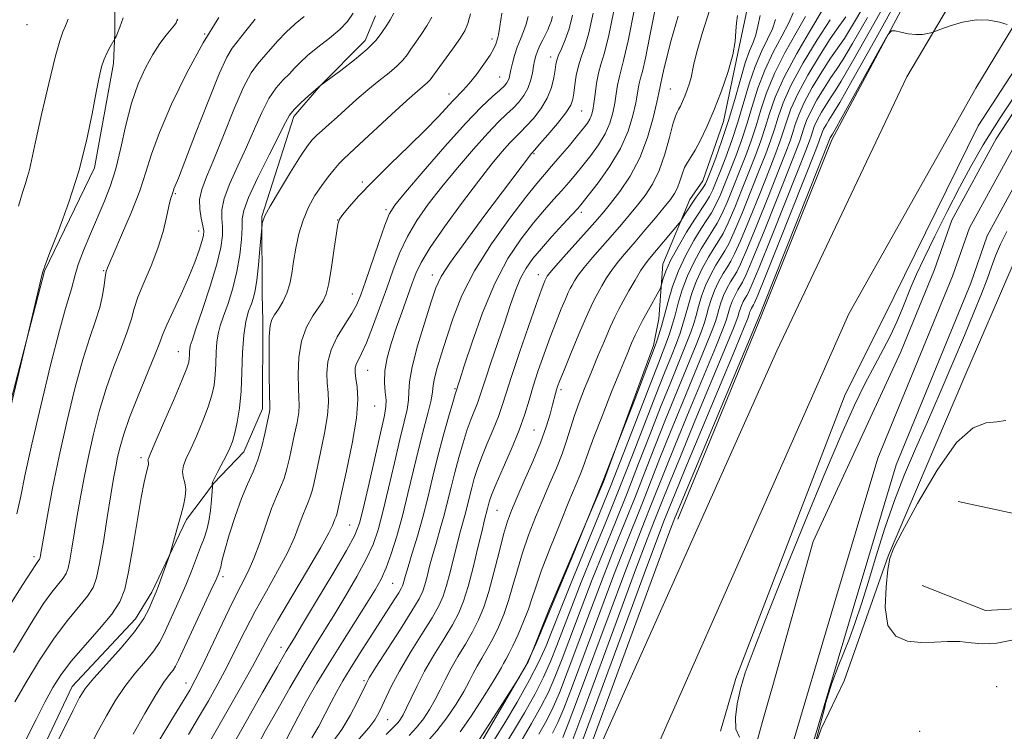
# Model space of a CAD drawing. Extents: x 2129800 to 2132700, y 337300 to 340200.
# Drawn here: x 2131636 to 2131863, y 338631 to 338795 of the extents above; entities that cross this region are included whole.
import ezdxf

# ---------------------------------------------------------------- set-up
doc = ezdxf.new("R2010")
doc.units = 0
doc.header["$MEASUREMENT"] = 0
for name, color, linetype, lineweight in [('DTM HARD BREAKLINE', 7, 'Continuous', 0), ('DTM SPOT ELEVATION', 2, 'Continuous', 13), ('INDEX CONTOUR', 41, 'Continuous', 13), ('INTERMEDIATE CONTOUR', 44, 'Continuous', 0), ('STREAM - RIVER CENTERLINE', 11, 'Continuous', 0), ('STREAM - RIVER DOUBLE LINE', 5, 'Continuous', 0)]:
    doc.layers.add(name, color=color, linetype=linetype, lineweight=lineweight)

msp = doc.modelspace()

# ---------------------------------------------------------------- linework, layer by layer
at = {"layer": 'DTM HARD BREAKLINE'}
for points in [[(2132200.92, 339254.321, 860.446), (2132166.162, 339205.905, 859.49), (2132139.682, 339167.62, 858.286), (2132122.755, 339146.236, 856.94), (2132096.379, 339113.933, 853.293), (2132073.774, 339087.66, 851.664), (2132040.54, 339046.717, 850.389), (2132001.837, 339000.919, 849.149), (2131955.354, 338944.228, 848.724), (2131919.984, 338900.145, 847.91), (2131917.835, 338897.265, 847.895), (2131871.126, 338834.469, 846.669), (2131840.178, 338782.069, 845.836), (2131810.238, 338719.064, 845.434), (2131764.755, 338617.232, 844.874), (2131764.235, 338614.546, 844.954)], [(2132214.276, 339244.632, 860.446), (2132179.65, 339196.4, 859.49), (2132152.95, 339157.796, 858.286), (2132135.615, 339135.897, 856.94), (2132109.025, 339103.333, 853.293), (2132086.436, 339077.078, 851.664), (2132053.248, 339036.192, 850.389), (2132014.519, 338990.362, 849.149), (2131968.169, 338933.834, 848.724), (2131933.035, 338890.046, 847.91), (2131902.134, 338848.625, 847.697), (2131877.182, 338814.485, 846.21), (2131856.057, 338779.451, 845.856), (2131826.802, 338727.522, 845.643), (2131804.546, 338677.281, 844.829), (2131783.791, 338630.388, 844.298), (2131775.827, 338609.117, 844.954)], [(2132060.687, 339079.912, 851.307), (2132018.126, 339035.742, 850.737), (2131988.396, 338995.608, 849.862), (2131972.339, 338973.056, 848.949), (2131939.252, 338931.952, 848.113), (2131901.912, 338884.594, 847.276), (2131874.769, 338850.551, 847.39), (2131850.022, 338818.45, 846.477), (2131822.87, 338767.551, 845.526), (2131806.657, 338726.98, 845.603), (2131787.443, 338680.277, 845.298)], [(2131797.257, 338631.476, 844.953), (2131800.783, 338643.597, 844.42), (2131825.972, 338708.958, 844.801), (2131834.803, 338726.516, 845.219), (2131856.546, 338770.807, 845.637), (2131902.59, 338841.62, 846.094), (2131913.658, 338856.882, 846.626), (2131925.372, 338872.144, 847.044), (2131937.196, 338885.889, 847.577), (2131953.893, 338904.236, 848.071), (2131983.583, 338940.603, 848.489), (2132001.323, 338960.329, 848.413), (2132050.963, 339022.077, 848.87), (2132065.003, 339040.179, 849.288), (2132081.977, 339064.504, 849.821)], [(2131817.704, 338624.205, 845.421), (2131820.446, 338632.068, 845.437), (2131825.732, 338643.096, 845.485), (2131835.978, 338672.018, 845.98), (2131853.518, 338713.199, 845.485), (2131864.661, 338738.958, 845.752), (2131877.092, 338764.879, 846.17), (2131889.961, 338787.496, 846.626), (2131915.069, 338821.185, 846.893), (2131927.027, 338835.392, 846.931), (2131946.732, 338863.292, 847.387), (2131965.275, 338885.133, 847.729), (2131980.463, 338897.231, 847.425), (2131996.005, 338916.201, 847.843), (2132004.758, 338925.701, 848.3), (2132020.599, 338943.997, 847.881), (2132032.317, 338957.96, 848.338), (2132050.37, 338981.656, 849.326), (2132075.352, 339017.975, 849.288)], [(2131900.544, 338930.189, 873.475), (2131888.985, 338916.874, 873.019), (2131877.267, 338903.073, 872.601), (2131867.557, 338890.652, 872.182), (2131855.873, 338874.28, 871.65), (2131849.695, 338865.754, 871.041), (2131827.491, 338838.42, 871.574), (2131821.847, 338831.248, 871.079), (2131815.322, 338822.372, 870.585), (2131810.351, 338814.253, 869.901), (2131803.42, 338797.638, 869.444), (2131801.593, 338788.952, 869.901), (2131798.015, 338771.796, 869.254), (2131793.224, 338758.159, 868.836), (2131790.254, 338753.853, 868.646), (2131783.987, 338738.994, 866.744), (2131783.118, 338726.421, 864.96)], [(2131694.923, 338929.349, 912.788), (2131689.095, 338917.351, 912.357), (2131685.83, 338904.933, 912.2), (2131681.162, 338895.595, 912.71), (2131672.979, 338871.095, 912.396), (2131670.636, 338851.465, 911.964), (2131666.9, 338836.413, 911.415), (2131664.522, 338829.041, 909.846), (2131658.776, 338814.964, 909.257), (2131657.851, 338803.374, 908.747), (2131657.91, 338792.115, 908.119), (2131657.608, 338785.181, 907.531), (2131653.229, 338761.173, 907.57), (2131641.739, 338737.344, 907.923), (2131630.344, 338693.663, 908.159), (2131621.335, 338670.495, 908.669), (2131603.386, 338643.012, 908.669), (2131602.351, 338639.589, 908.472)], [(2131843.706, 338665.046, 846.63), (2131858.259, 338659.265, 846.551), (2131878.885, 338660.426, 846.199), (2131904.016, 338670.354, 845.729), (2131919.603, 338680.948, 845.572), (2131935.519, 338686.998, 845.337), (2132024.377, 338738.899, 845.807), (2132054.986, 338761.309, 846.355), (2132085.26, 338793.459, 846.395), (2132104.84, 338812.609, 846.708), (2132114.586, 338824.659, 847.217), (2132121.789, 338840.983, 847.491), (2132121.168, 338851.97, 848), (2132121.298, 338865.691, 848), (2132132.439, 338889.054, 848.235), (2132139.726, 338902.537, 848.196), (2132139.566, 338914.417, 848.157), (2132138.209, 338917.231, 848.118)], [(2131851.954, 338684.33, 846.982), (2131867.613, 338681.011, 847.648), (2131877.615, 338682.861, 847.374), (2131918.409, 338711.748, 846.904), (2131983.634, 338746.286, 847.06), (2132011.134, 338766.715, 847.53), (2132052.136, 338797.891, 847.883), (2132070.178, 338814.848, 848.314), (2132083.71, 338827.444, 848.47), (2132085.707, 338831.073, 848.509), (2132086.816, 338845.363, 848.823), (2132093.075, 338862.041, 848.666), (2132094.259, 338867.454, 848.823), (2132113.809, 338890.799, 849.254), (2132125.529, 338905.641, 849.214), (2132125.426, 338910.07, 849.058)], [(2131717.937, 338796.152, 896.859), (2131715.561, 338790.443, 896.623), (2131705.185, 338780.034, 895.995), (2131699.112, 338772.943, 895.603), (2131691.788, 338749.97, 894.073), (2131691.826, 338731.974, 893.367), (2131691.987, 338725.928, 892.386), (2131691.924, 338705.656, 892.503), (2131687.586, 338695.818, 893.21), (2131680.604, 338688.48, 893.877), (2131678.229, 338685.266, 895.25), (2131674.39, 338680.252, 895.721), (2131666.461, 338663.486, 896.309), (2131662.704, 338657.39, 896.78), (2131648.133, 338641.773, 896.702), (2131637.553, 338619.356, 896.584)], [(2131783.118, 338726.421, 864.96), (2131781.883, 338720.247, 864.371), (2131770.349, 338688.87, 864.018), (2131757.914, 338659.772, 864.254), (2131753.105, 338647.632, 864.097), (2131741.451, 338627.629, 863.665)]]:
    msp.add_polyline3d(points, dxfattribs=at)
at = {"layer": 'DTM SPOT ELEVATION'}
for p in [(2131637.69, 338794.07, 911.44), (2131678.63, 338791.96, 904), (2131678.63, 338791.96, 904), (2131744.71, 338790.77, 890.47), (2131744.71, 338790.77, 890.47), (2131758.24, 338786.65, 884.55), (2131758.24, 338786.65, 884.55), (2131746.44, 338782.01, 888.9), (2131746.44, 338782.01, 888.9), (2131785.71, 338779.31, 873.01), (2131734.84, 338778.1, 890.58), (2131734.84, 338778.1, 890.58), (2131765.35, 338774.19, 881.08), (2131754.41, 338764.42, 881.82), (2131754.41, 338764.42, 881.82), (2131714.9, 338757.87, 890.32), (2131714.9, 338757.87, 890.32), (2131671.82, 338755.19, 901.83), (2131671.82, 338755.19, 901.83), (2131720.33, 338751.49, 888.29), (2131720.33, 338751.49, 888.29), (2131709.22, 338749.13, 890.02), (2131709.22, 338749.13, 890.02), (2131765.29, 338750.93, 875.57), (2131677.18, 338746.58, 900.61), (2131677.18, 338746.58, 900.61), (2131655.36, 338737.49, 904.13), (2131730.97, 338736.48, 882.55), (2131730.97, 338736.48, 882.55), (2131755.36, 338736.52, 874.64), (2131755.36, 338736.52, 874.64), (2131712.6, 338732.12, 888.76), (2131712.6, 338732.12, 888.76), (2131672.54, 338718.82, 898.84), (2131672.54, 338718.82, 898.84), (2131716.08, 338714.51, 885.11), (2131716.08, 338714.51, 885.11), (2131736.17, 338710.35, 878.17), (2131736.17, 338710.35, 878.17), (2131760.6, 338710.13, 869.63), (2131717.72, 338706.33, 885.12), (2131717.72, 338706.33, 885.12), (2131754.41, 338700.81, 871), (2131754.41, 338700.81, 871), (2131663.96, 338694.48, 898.4), (2131663.96, 338694.48, 898.4), (2131745.87, 338682.34, 871.05), (2131745.87, 338682.34, 871.05), (2131711.94, 338678.97, 884.99), (2131711.94, 338678.97, 884.99), (2131639.35, 338671.69, 904.4), (2131682.82, 338667.09, 891.6), (2131682.82, 338667.09, 891.6), (2131721.88, 338665.53, 878.97), (2131721.88, 338665.53, 878.97), (2131696.15, 338650.83, 884.6), (2131696.15, 338650.83, 884.6), (2131674.32, 338642.61, 890.65), (2131674.32, 338642.61, 890.65), (2131715.24, 338643.13, 876.26), (2131715.24, 338643.13, 876.26), (2131860.84, 338641.72, 845.44), (2131720.74, 338634.13, 873.1), (2131720.74, 338634.13, 873.1), (2131843.14, 338631.49, 845.07)]:
    msp.add_point(p, dxfattribs=at)
at = {"layer": 'INDEX CONTOUR', "flags": 128}
for points, elevation in [([(2131763.284, 338629.573), (2131765.592, 338635.744), (2131773.794, 338657.942), (2131777.761, 338668.614), (2131780.43, 338675.66), (2131782.046, 338679.799), (2131783.132, 338682.51), (2131784.192, 338685.193), (2131785.683, 338688.93), (2131788.049, 338694.727), (2131791.496, 338703.041), (2131798.466, 338719.766), (2131800.299, 338724.223), (2131801.078, 338726.219), (2131801.339, 338727.049), (2131801.535, 338727.786), (2131801.779, 338728.611), (2131802.101, 338729.479), (2131802.511, 338730.344), (2131802.955, 338731.14), (2131803.361, 338731.798), (2131803.751, 338732.472), (2131804.529, 338734.197), (2131806.194, 338738.23), (2131809.011, 338745.235), (2131815.17, 338760.703), (2131816.917, 338765.125), (2131817.764, 338767.323), (2131818.146, 338768.439), (2131818.454, 338769.443), (2131818.872, 338770.623), (2131819.535, 338772.097), (2131820.52, 338773.91), (2131821.661, 338775.811), (2131822.735, 338777.477), (2131823.68, 338778.874), (2131825.08, 338781.107), (2131827.682, 338785.572), (2131831.892, 338793.05), (2131836.771, 338801.881)], 850), ([(2131668.113, 338629.389), (2131671.004, 338634.165), (2131673.5, 338638.211), (2131675.174, 338640.978), (2131676.443, 338643.295), (2131677.93, 338646.332), (2131682.59, 338656.196), (2131685, 338661.159), (2131686.947, 338664.963), (2131688.523, 338668.07), (2131689.936, 338671.261), (2131691.347, 338675.08), (2131692.73, 338679.124), (2131694.011, 338682.755), (2131695.129, 338685.516), (2131696.081, 338687.674), (2131696.875, 338689.675), (2131697.533, 338691.887), (2131698.114, 338694.351), (2131699.297, 338699.845), (2131699.85, 338702.541), (2131700.229, 338704.826), (2131700.352, 338706.56), (2131700.292, 338708.223), (2131700.161, 338710.447), (2131700.085, 338713.66), (2131700.252, 338717.459), (2131700.867, 338721.232), (2131702.04, 338724.473), (2131703.492, 338727.077), (2131704.85, 338729.046), (2131705.834, 338730.502), (2131706.537, 338732.079), (2131707.143, 338734.531), (2131707.79, 338738.298), (2131708.415, 338742.544), (2131708.909, 338746.113), (2131709.23, 338748.191), (2131709.623, 338749.322), (2131710.404, 338750.392), (2131711.853, 338752.134), (2131714.104, 338754.675), (2131717.256, 338757.995), (2131721.272, 338761.978), (2131725.569, 338766.142), (2131729.425, 338769.917), (2131732.292, 338772.855), (2131735.759, 338776.598), (2131738.11, 338778.994), (2131739.457, 338780.524), (2131741.118, 338782.628), (2131742.835, 338784.972), (2131744.257, 338787.081), (2131745.125, 338788.587), (2131745.559, 338789.574), (2131745.952, 338790.79), (2131746.182, 338791.745), (2131746.523, 338793.627), (2131747, 338796.745)], 890), ([(2131697.398, 338629.665), (2131700.116, 338634.841), (2131702.059, 338638.383), (2131704.439, 338642.524), (2131707.215, 338647.158), (2131710.29, 338652.103), (2131715.925, 338660.963), (2131717.812, 338663.993), (2131719.175, 338666.46), (2131720.329, 338669.056), (2131721.526, 338672.34), (2131722.788, 338676.357), (2131724.081, 338681.023), (2131725.374, 338686.2), (2131726.645, 338691.539), (2131727.875, 338696.645), (2131729.03, 338701.155), (2131730.006, 338704.888), (2131730.681, 338707.703), (2131731, 338709.586), (2131731.172, 338711.048), (2131731.467, 338712.724), (2131732.101, 338715.132), (2131733.062, 338718.308), (2131734.282, 338722.168), (2131735.761, 338726.644), (2131737.775, 338731.729), (2131740.663, 338737.431), (2131744.568, 338743.613), (2131748.809, 338749.556), (2131752.502, 338754.396), (2131755.02, 338757.558), (2131756.762, 338759.63), (2131758.384, 338761.491), (2131760.369, 338763.795), (2131762.506, 338766.308), (2131764.407, 338768.573), (2131765.777, 338770.246), (2131766.674, 338771.437), (2131767.244, 338772.368), (2131767.623, 338773.264), (2131767.899, 338774.373), (2131768.147, 338775.947), (2131768.434, 338778.122), (2131768.788, 338780.585), (2131769.23, 338782.912), (2131769.786, 338784.915), (2131770.519, 338787.367), (2131771.5, 338791.28), (2131772.741, 338797.235)], 880), ([(2131747.581, 338628.104), (2131749.626, 338631.488), (2131752.165, 338635.752), (2131754.627, 338640.108), (2131756.586, 338643.966), (2131758.168, 338647.532), (2131759.632, 338651.211), (2131763.055, 338660.186), (2131765.266, 338665.825), (2131767.913, 338672.364), (2131770.869, 338679.598), (2131773.962, 338687.261), (2131777.019, 338695.033), (2131782.383, 338708.865), (2131784.408, 338713.968), (2131785.977, 338717.861), (2131787.153, 338720.819), (2131788.007, 338723.127), (2131788.66, 338725.134), (2131789.245, 338727.206), (2131789.888, 338729.62), (2131790.687, 338732.32), (2131791.739, 338735.163), (2131793.083, 338737.994), (2131794.537, 338740.6), (2131795.864, 338742.757), (2131796.915, 338744.393), (2131797.879, 338746.055), (2131799.034, 338748.449), (2131800.566, 338752.034), (2131802.302, 338756.314), (2131803.981, 338760.553), (2131805.397, 338764.191), (2131806.573, 338767.374), (2131807.589, 338770.423), (2131808.577, 338773.661), (2131809.885, 338777.406), (2131811.909, 338781.978), (2131814.843, 338787.453), (2131818.057, 338792.949), (2131820.715, 338797.343)], 860), ([(2131634.92, 338638.251), (2131637.466, 338642.653), (2131640.623, 338647.858), (2131643.942, 338652.899), (2131647.02, 338657.005), (2131651.634, 338662.592), (2131652.911, 338664.556), (2131653.731, 338666.79), (2131654.434, 338670.125), (2131655.282, 338675.051), (2131656.197, 338680.7), (2131657.022, 338685.864), (2131657.641, 338689.64), (2131658.12, 338692.34), (2131658.57, 338694.578), (2131659.118, 338696.935), (2131659.964, 338699.846), (2131661.327, 338703.71), (2131663.295, 338708.674), (2131667.237, 338718.223), (2131668.297, 338720.96), (2131668.995, 338722.839), (2131669.88, 338724.976), (2131671.346, 338728.189), (2131673.156, 338732.105), (2131674.918, 338736.053), (2131676.312, 338739.465), (2131677.311, 338742.2), (2131677.963, 338744.218), (2131678.31, 338745.564), (2131678.377, 338746.611), (2131678.186, 338747.816), (2131677.799, 338749.519), (2131677.451, 338751.608), (2131677.418, 338753.856), (2131677.93, 338756.177), (2131679.029, 338759.046), (2131680.713, 338763.081), (2131682.917, 338768.578), (2131685.322, 338774.544), (2131687.548, 338779.669), (2131689.319, 338782.998), (2131690.775, 338785.022), (2131692.161, 338786.587), (2131695.399, 338790.362), (2131697.322, 338792.373), (2131699.425, 338794.25), (2131701.488, 338795.948)], 900), ([(2131635.721, 338752.34), (2131636.682, 338755.47), (2131637.37, 338757.563), (2131637.86, 338759.108), (2131638.256, 338760.662), (2131639.673, 338767.155), (2131641.082, 338773.428), (2131642.727, 338780.512), (2131644.218, 338786.606), (2131645.268, 338790.384), (2131645.98, 338792.426), (2131646.555, 338793.788), (2131647.158, 338795.32)], 910), ([(2131725.676, 338630.544), (2131727.354, 338632.343), (2131728.925, 338634.358), (2131730.357, 338636.525), (2131731.635, 338638.76), (2131732.778, 338641.012), (2131733.926, 338643.353), (2131735.251, 338645.884), (2131736.86, 338648.66), (2131738.596, 338651.557), (2131740.237, 338654.402), (2131741.62, 338657.124), (2131742.82, 338660.051), (2131743.97, 338663.613), (2131745.164, 338668.026), (2131746.337, 338672.69), (2131747.382, 338676.791), (2131748.259, 338679.799), (2131749.179, 338682.311), (2131750.421, 338685.202), (2131752.149, 338689.091), (2131754.093, 338693.55), (2131755.871, 338697.889), (2131757.183, 338701.542), (2131758.073, 338704.435), (2131758.658, 338706.615), (2131759.33, 338709.232), (2131759.551, 338710.042), (2131759.808, 338710.851), (2131760.309, 338712.177), (2131761.289, 338714.605), (2131762.873, 338718.433), (2131764.72, 338722.845), (2131766.376, 338726.738), (2131767.511, 338729.308), (2131768.298, 338730.939), (2131769.031, 338732.311), (2131769.955, 338733.959), (2131771.092, 338735.856), (2131772.415, 338737.828), (2131773.908, 338739.766), (2131775.629, 338741.803), (2131777.652, 338744.141), (2131779.979, 338746.868), (2131782.331, 338749.664), (2131784.353, 338752.099), (2131785.788, 338753.878), (2131786.738, 338755.238), (2131787.398, 338756.551), (2131787.939, 338758.084), (2131788.453, 338759.708), (2131789.008, 338761.188), (2131789.667, 338762.396), (2131790.48, 338763.61), (2131791.488, 338765.212), (2131792.723, 338767.514), (2131794.157, 338770.557), (2131795.75, 338774.309), (2131797.426, 338778.653), (2131798.962, 338783.109), (2131800.096, 338787.108), (2131800.663, 338790.224), (2131800.851, 338792.593), (2131800.953, 338794.488), (2131801.233, 338796.22)], 870)]:
    msp.add_lwpolyline(points, dxfattribs=dict(at, elevation=elevation))
at = {"layer": 'INTERMEDIATE CONTOUR', "flags": 128}
for points, elevation in [([(2131764.308, 338625.982), (2131766.783, 338632.651), (2131775.941, 338657.493), (2131780.26, 338669.171), (2131782.933, 338676.319), (2131784.282, 338679.839), (2131785.626, 338683.225), (2131786.845, 338686.233), (2131789.182, 338691.899), (2131792.914, 338700.856), (2131800.728, 338719.554), (2131802.757, 338724.442), (2131803.561, 338726.436), (2131803.758, 338727.018), (2131803.865, 338727.42), (2131803.998, 338727.87), (2131804.173, 338728.342), (2131804.397, 338728.814), (2131804.639, 338729.248), (2131804.86, 338729.607), (2131805.117, 338730.088), (2131805.859, 338731.825), (2131807.626, 338736.186), (2131810.701, 338743.875), (2131819.221, 338765.311), (2131820.002, 338767.313), (2131820.258, 338768.042), (2131820.428, 338768.597), (2131820.659, 338769.25), (2131821.026, 338770.065), (2131821.57, 338771.067), (2131822.201, 338772.118), (2131823.398, 338773.956), (2131824.729, 338776.194), (2131827.678, 338781.386), (2131832.707, 338790.39), (2131838.574, 338800.977)], 848), ([(2131636.086, 338626.718), (2131639.827, 338634.221), (2131641.843, 338638.167), (2131643.667, 338641.52), (2131645.58, 338644.549), (2131647.98, 338647.716), (2131651.085, 338651.326), (2131654.392, 338655.063), (2131657.218, 338658.456), (2131659.068, 338661.267), (2131660.21, 338664.194), (2131661.096, 338668.172), (2131662.083, 338673.744), (2131664.011, 338685.294), (2131664.666, 338688.836), (2131665.102, 338690.827), (2131665.558, 338692.531), (2131665.653, 338692.959), (2131665.673, 338693.257), (2131665.633, 338693.508), (2131665.576, 338693.734), (2131665.547, 338693.948), (2131665.636, 338694.285), (2131666.096, 338695.368), (2131667.223, 338697.945), (2131669.156, 338702.396), (2131671.408, 338707.634), (2131673.338, 338712.201), (2131674.462, 338715.011), (2131674.929, 338716.443), (2131675.049, 338717.239), (2131675.082, 338718.004), (2131675.105, 338718.784), (2131675.149, 338719.483), (2131675.277, 338720.151), (2131675.682, 338721.422), (2131676.588, 338724.07), (2131678.102, 338728.537), (2131679.863, 338733.927), (2131681.391, 338739.007), (2131682.315, 338742.826), (2131682.695, 338745.547), (2131682.698, 338747.611), (2131682.526, 338749.452), (2131682.52, 338751.476), (2131683.056, 338754.082), (2131684.382, 338757.539), (2131686.236, 338761.604), (2131688.228, 338765.904), (2131690.051, 338770.089), (2131691.728, 338773.901), (2131693.367, 338777.103), (2131695.035, 338779.537), (2131696.647, 338781.358), (2131698.08, 338782.798), (2131699.293, 338784.083), (2131700.573, 338785.408), (2131702.29, 338786.964), (2131704.664, 338788.87), (2131707.315, 338790.959), (2131709.711, 338792.996), (2131711.47, 338794.836), (2131712.794, 338796.705)], 898), ([(2131641.554, 338622.747), (2131648.318, 338636.346), (2131649.833, 338639.273), (2131651.18, 338641.38), (2131653.085, 338643.681), (2131656.011, 338646.91), (2131659.407, 338650.694), (2131662.465, 338654.376), (2131664.563, 338657.419), (2131665.822, 338659.756), (2131666.546, 338661.436), (2131667.428, 338663.585), (2131667.943, 338664.922), (2131668.667, 338666.883), (2131670.492, 338671.932), (2131670.741, 338672.71), (2131672.372, 338678.463), (2131673.112, 338681.115), (2131673.734, 338683.448), (2131674.139, 338685.435), (2131674.237, 338687.145), (2131674.001, 338688.645), (2131673.654, 338690.004), (2131673.481, 338691.291), (2131673.713, 338692.613), (2131674.369, 338694.242), (2131675.411, 338696.485), (2131676.763, 338699.509), (2131678.196, 338702.911), (2131679.439, 338706.148), (2131680.283, 338708.822), (2131680.775, 338711.144), (2131681.023, 338713.474), (2131681.132, 338716.061), (2131681.211, 338718.695), (2131681.361, 338721.06), (2131681.674, 338722.966), (2131682.198, 338724.772), (2131682.965, 338726.969), (2131683.971, 338729.917), (2131685.052, 338733.456), (2131686.006, 338737.292), (2131686.672, 338741.124), (2131687.056, 338744.612), (2131687.209, 338747.406), (2131687.252, 338749.385), (2131687.589, 338751.345), (2131688.694, 338754.308), (2131690.835, 338758.902), (2131693.444, 338764.161), (2131697.185, 338771.6), (2131698.135, 338773.257), (2131699.186, 338774.536), (2131700.751, 338776.076), (2131702.519, 338777.695), (2131705.339, 338780.169), (2131709.909, 338783.554), (2131713.058, 338785.984), (2131715.952, 338788.414), (2131717.967, 338790.433), (2131719.22, 338792.014), (2131720.63, 338794.176), (2131721.268, 338795.216), (2131722.108, 338796.733)], 896), ([(2131662.123, 338630.819), (2131664.799, 338635.59), (2131667.327, 338639.899), (2131669.216, 338642.812), (2131670.496, 338644.54), (2131671.329, 338645.579), (2131671.912, 338646.463), (2131672.611, 338647.867), (2131680.028, 338663.849), (2131681.204, 338666.438), (2131681.747, 338667.688), (2131682.093, 338668.569), (2131682.2, 338668.89), (2131682.282, 338669.257), (2131682.374, 338669.808), (2131682.623, 338670.95), (2131683.21, 338673.157), (2131684.254, 338676.686), (2131685.612, 338680.917), (2131687.082, 338685.012), (2131688.485, 338688.35), (2131689.758, 338691.175), (2131690.862, 338693.949), (2131691.767, 338696.976), (2131692.472, 338699.952), (2131693.506, 338704.974), (2131693.593, 338705.49), (2131693.616, 338705.939), (2131693.536, 338709.343), (2131693.465, 338713.417), (2131693.425, 338718.203), (2131693.468, 338722.356), (2131693.649, 338724.891), (2131694.026, 338726.261), (2131694.663, 338727.281), (2131695.576, 338728.611), (2131696.597, 338730.309), (2131697.512, 338732.273), (2131698.167, 338734.437), (2131698.64, 338736.847), (2131699.069, 338739.58), (2131699.582, 338742.662), (2131700.274, 338745.918), (2131701.23, 338749.12), (2131702.499, 338752.076), (2131703.977, 338754.736), (2131705.521, 338757.084), (2131707.003, 338759.105), (2131708.357, 338760.785), (2131709.529, 338762.11), (2131710.57, 338763.164), (2131711.933, 338764.434), (2131714.173, 338766.5), (2131721.548, 338773.377), (2131725.098, 338776.643), (2131727.548, 338778.816), (2131729.887, 338780.799), (2131730.461, 338781.388), (2131731.09, 338782.211), (2131732.113, 338783.632), (2131735.617, 338788.463), (2131737.302, 338790.854), (2131738.443, 338792.654), (2131739.176, 338794.335), (2131739.753, 338796.581)], 892), ([(2131690.878, 338628.459), (2131692.531, 338631.488), (2131695.097, 338636.066), (2131698.179, 338641.462), (2131701.228, 338646.686), (2131703.838, 338651.01), (2131708.518, 338658.533), (2131711.085, 338662.737), (2131713.626, 338667.077), (2131715.793, 338671.081), (2131717.351, 338674.487), (2131718.516, 338677.869), (2131719.618, 338682.013), (2131720.901, 338687.398), (2131722.262, 338693.289), (2131723.512, 338698.645), (2131724.491, 338702.668), (2131725.16, 338705.543), (2131725.509, 338707.699), (2131725.596, 338709.608), (2131725.74, 338711.918), (2131726.326, 338715.319), (2131727.597, 338720.182), (2131729.218, 338725.594), (2131730.707, 338730.321), (2131731.791, 338733.55), (2131733.021, 338736.159), (2131735.154, 338739.443), (2131738.655, 338744.286), (2131742.851, 338749.907), (2131753.782, 338764.428), (2131754.569, 338765.307), (2131755.66, 338766.547), (2131757.558, 338768.731), (2131759.783, 338771.37), (2131761.696, 338773.8), (2131762.818, 338775.548), (2131763.324, 338776.905), (2131763.549, 338778.351), (2131763.782, 338780.243), (2131764.114, 338782.419), (2131764.587, 338784.59), (2131765.234, 338786.618), (2131766.039, 338788.956), (2131766.973, 338792.208), (2131767.987, 338796.74)], 882), ([(2131703.293, 338629.969), (2131704.875, 338632.643), (2131706.344, 338635.476), (2131707.701, 338638.195), (2131708.98, 338640.634), (2131710.362, 338643.066), (2131712.067, 338645.873), (2131714.222, 338649.295), (2131716.595, 338653.003), (2131722.221, 338661.743), (2131723.237, 338663.352), (2131723.83, 338664.336), (2131724.128, 338664.932), (2131724.293, 338665.426), (2131724.808, 338667.31), (2131725.414, 338669.361), (2131726.366, 338672.474), (2131727.542, 338676.391), (2131728.766, 338680.735), (2131729.912, 338685.205), (2131731.025, 338689.78), (2131732.203, 338694.517), (2131733.488, 338699.358), (2131734.722, 338703.785), (2131735.696, 338707.173), (2131736.258, 338709.084), (2131737.319, 338712.361), (2131738.339, 338715.548), (2131740.111, 338721.002), (2131742.51, 338727.768), (2131745.335, 338734.533), (2131748.381, 338740.237), (2131751.436, 338744.826), (2131754.287, 338748.497), (2131756.766, 338751.446), (2131758.895, 338753.857), (2131760.745, 338755.911), (2131762.398, 338757.786), (2131763.982, 338759.653), (2131765.641, 338761.68), (2131767.452, 338763.983), (2131769.236, 338766.468), (2131770.752, 338768.99), (2131771.82, 338771.431), (2131772.514, 338773.775), (2131772.972, 338776.035), (2131773.318, 338778.203), (2131773.622, 338780.188), (2131773.945, 338781.881), (2131775.002, 338785.802), (2131776.028, 338790.353), (2131777.494, 338797.73)], 878), ([(2131708.073, 338629.038), (2131710.185, 338631.91), (2131712.113, 338635.107), (2131713.716, 338638.203), (2131715.646, 338642.272), (2131716.479, 338643.768), (2131718, 338646.208), (2131723.622, 338655.017), (2131726.277, 338659.236), (2131727.921, 338661.985), (2131728.773, 338663.713), (2131729.267, 338665.21), (2131729.768, 338667.117), (2131730.366, 338669.467), (2131731.08, 338672.141), (2131731.913, 338675.03), (2131732.808, 338678.068), (2131733.688, 338681.198), (2131734.503, 338684.38), (2131735.297, 338687.639), (2131736.136, 338691.013), (2131737.066, 338694.493), (2131738.05, 338697.878), (2131739.027, 338700.916), (2131739.94, 338703.413), (2131741.378, 338706.993), (2131741.857, 338708.35), (2131742.379, 338709.99), (2131743.195, 338712.513), (2131744.468, 338716.295), (2131747.568, 338725.426), (2131748.92, 338729.467), (2131750.125, 338732.881), (2131751.302, 338735.716), (2131752.578, 338738.07), (2131754.112, 338740.245), (2131756.071, 338742.598), (2131758.511, 338745.334), (2131761.029, 338748.084), (2131763.107, 338750.33), (2131764.426, 338751.777), (2131765.458, 338752.998), (2131766.874, 338754.787), (2131769.126, 338757.718), (2131771.798, 338761.499), (2131774.26, 338765.614), (2131776.017, 338769.598), (2131777.13, 338773.177), (2131777.797, 338776.123), (2131778.202, 338778.284), (2131778.458, 338779.791), (2131778.66, 338780.851), (2131778.912, 338781.781), (2131779.32, 338783.342), (2131779.997, 338786.408), (2131781.006, 338791.49), (2131782.221, 338797.663)], 876), ([(2131720.331, 338630.75), (2131722.453, 338632.818), (2131723.087, 338633.496), (2131723.662, 338634.251), (2131724.29, 338635.304), (2131725.072, 338636.866), (2131726.102, 338639.099), (2131727.454, 338641.945), (2131729.203, 338645.292), (2131731.345, 338648.983), (2131733.593, 338652.684), (2131735.584, 338656.013), (2131737.059, 338658.768), (2131738.181, 338661.46), (2131739.215, 338664.78), (2131740.354, 338669.132), (2131741.482, 338673.78), (2131742.412, 338677.701), (2131743.008, 338680.143), (2131743.689, 338682.732), (2131744.002, 338684.004), (2131744.222, 338684.765), (2131744.706, 338686.062), (2131745.69, 338688.402), (2131747.303, 338692.071), (2131749.214, 338696.477), (2131750.977, 338700.805), (2131752.268, 338704.456), (2131753.253, 338707.674), (2131754.211, 338710.921), (2131755.368, 338714.532), (2131756.69, 338718.367), (2131758.081, 338722.164), (2131759.44, 338725.671), (2131760.661, 338728.669), (2131761.628, 338730.954), (2131762.274, 338732.417), (2131762.721, 338733.345), (2131763.14, 338734.124), (2131763.696, 338735.098), (2131764.564, 338736.422), (2131765.918, 338738.209), (2131767.848, 338740.506), (2131772.417, 338745.699), (2131774.494, 338748.098), (2131776.379, 338750.338), (2131778.172, 338752.532), (2131779.943, 338754.81), (2131781.639, 338757.396), (2131783.178, 338760.535), (2131784.49, 338764.304), (2131785.552, 338768.112), (2131786.352, 338771.201), (2131786.9, 338773.033), (2131787.293, 338773.967), (2131787.649, 338774.579), (2131788.063, 338775.353), (2131788.544, 338776.373), (2131789.079, 338777.632), (2131789.641, 338779.089), (2131790.157, 338780.585), (2131790.537, 338781.927), (2131791.073, 338784.688), (2131791.776, 338787.513), (2131793.088, 338792.047), (2131794.856, 338797.588)], 872), ([(2131740.96, 338628.34), (2131744.371, 338633.592), (2131750.934, 338643.864), (2131751.526, 338644.846), (2131752.395, 338646.425), (2131753.525, 338648.712), (2131754.856, 338651.689), (2131756.18, 338654.81), (2131758.76, 338661.084), (2131762.907, 338671.045), (2131766.398, 338679.518), (2131770.294, 338689.161), (2131774.15, 338698.97), (2131777.558, 338707.811), (2131782.252, 338720.148), (2131782.628, 338721.24), (2131783.09, 338722.688), (2131783.693, 338724.701), (2131784.407, 338727.268), (2131785.227, 338730.354), (2131786.25, 338733.804), (2131787.594, 338737.437), (2131789.311, 338741.054), (2131791.168, 338744.385), (2131792.866, 338747.14), (2131794.18, 338749.161), (2131795.219, 338750.8), (2131796.169, 338752.536), (2131797.187, 338754.753), (2131798.301, 338757.441), (2131799.506, 338760.493), (2131800.789, 338763.818), (2131802.097, 338767.394), (2131803.365, 338771.216), (2131804.575, 338775.263), (2131805.874, 338779.443), (2131807.455, 338783.647), (2131809.407, 338787.739), (2131811.413, 338791.462), (2131813.05, 338794.527), (2131814.03, 338796.77)], 864), ([(2131758.645, 338631.034), (2131759.884, 338633.517), (2131761.238, 338636.757), (2131763.208, 338641.932), (2131769.498, 338658.84), (2131772.763, 338667.499), (2131775.423, 338674.341), (2131779.463, 338684.41), (2131783.362, 338694.325), (2131785.782, 338700.382), (2131788.661, 338707.412), (2131793.941, 338720.187), (2131795.382, 338723.785), (2131796.111, 338725.785), (2131796.501, 338727.113), (2131796.876, 338728.52), (2131797.343, 338730.095), (2131797.956, 338731.753), (2131798.741, 338733.404), (2131799.588, 338734.924), (2131801.016, 338737.24), (2131801.869, 338738.94), (2131803.33, 338742.317), (2131805.633, 338747.954), (2131808.305, 338754.623), (2131810.694, 338760.644), (2131812.309, 338764.751), (2131813.286, 338767.343), (2131813.923, 338769.233), (2131814.506, 338771.134), (2131815.298, 338773.369), (2131816.554, 338776.161), (2131818.418, 338779.594), (2131820.579, 338783.196), (2131822.614, 338786.353), (2131825.785, 338790.934), (2131827.691, 338793.943), (2131830.262, 338798.37)], 854), ([(2131631.14, 338694.638), (2131638.142, 338723.613), (2131640.829, 338735.05), (2131641.312, 338737.001), (2131641.892, 338738.769), (2131643.006, 338741.678), (2131644.939, 338746.676), (2131647.321, 338753.216), (2131649.621, 338760.382), (2131651.416, 338767.33), (2131652.716, 338773.528), (2131653.643, 338778.52), (2131654.318, 338782.014), (2131654.877, 338784.372), (2131655.458, 338786.119), (2131656.15, 338787.671), (2131656.851, 338788.998), (2131657.993, 338790.972), (2131658.195, 338791.357), (2131658.546, 338792.137), (2131659.099, 338793.534), (2131659.879, 338795.671)], 908), ([(2131634.111, 338661.119), (2131636.757, 338665.232), (2131639.713, 338669.887), (2131640.031, 338670.327), (2131640.467, 338670.863), (2131640.583, 338671.041), (2131640.657, 338671.245), (2131640.721, 338671.547), (2131641.554, 338676.355), (2131642.4, 338681.106), (2131643.59, 338687.433), (2131645.095, 338694.823), (2131646.857, 338702.711), (2131648.732, 338710.368), (2131650.547, 338717.017), (2131652.153, 338722.102), (2131653.478, 338725.928), (2131654.474, 338729.015), (2131655.118, 338731.766), (2131655.497, 338734.115), (2131655.723, 338735.882), (2131655.891, 338736.956), (2131656.023, 338737.512), (2131656.246, 338738.154), (2131656.661, 338739.172), (2131657.686, 338741.54), (2131659.496, 338745.654), (2131661.67, 338750.76), (2131663.644, 338755.817), (2131665.058, 338760.119), (2131666.352, 338764.294), (2131668.177, 338769.306), (2131670.994, 338775.782), (2131674.521, 338783.01), (2131678.287, 338789.939), (2131681.864, 338795.696)], 904), ([(2131634.615, 338649.649), (2131636.895, 338653.452), (2131639.279, 338657.381), (2131641.528, 338660.877), (2131643.437, 338663.513), (2131646.05, 338666.727), (2131646.747, 338667.799), (2131647.194, 338669.017), (2131647.578, 338670.836), (2131648.051, 338673.587), (2131649.287, 338681.11), (2131650.02, 338685.373), (2131650.855, 338689.887), (2131651.832, 338694.701), (2131652.988, 338699.823), (2131654.348, 338705.106), (2131655.937, 338710.363), (2131657.724, 338715.388), (2131659.463, 338719.905), (2131660.856, 338723.619), (2131661.724, 338726.398), (2131662.379, 338728.753), (2131663.25, 338731.358), (2131664.636, 338734.709), (2131666.296, 338738.597), (2131667.856, 338742.636), (2131669.025, 338746.458), (2131669.829, 338749.774), (2131670.374, 338752.314), (2131670.754, 338753.908), (2131671.012, 338754.776), (2131671.18, 338755.239), (2131671.392, 338755.903), (2131671.535, 338756.296), (2131671.819, 338756.978), (2131672.543, 338758.768), (2131674.053, 338762.633), (2131676.516, 338769.037), (2131679.389, 338776.44), (2131681.942, 338782.796), (2131683.667, 338786.625), (2131684.911, 338788.706), (2131688.076, 338792.66), (2131690.225, 338795.314)], 902), ([(2131635.408, 338681.543), (2131636.277, 338685.594), (2131637.327, 338690.684), (2131638.811, 338697.518), (2131640.862, 338706.361), (2131643.133, 338715.723), (2131645.158, 338723.67), (2131646.577, 338728.775), (2131647.985, 338733.299), (2131648.762, 338736.524), (2131649.507, 338738.91), (2131650.743, 338742.152), (2131652.31, 338745.918), (2131655.495, 338753.287), (2131656.885, 338756.871), (2131658.147, 338760.94), (2131659.315, 338765.775), (2131660.49, 338770.99), (2131661.789, 338776.027), (2131663.295, 338780.433), (2131664.95, 338784.151), (2131666.654, 338787.23), (2131668.305, 338789.712), (2131669.769, 338791.633), (2131670.905, 338793.027), (2131671.62, 338793.947), (2131672.012, 338794.534), (2131672.226, 338794.95), (2131672.387, 338795.331)], 906), ([(2131650.69, 338624.899), (2131654.118, 338631.576), (2131655.978, 338635.046), (2131657.99, 338638.485), (2131660.206, 338641.79), (2131662.614, 338644.862), (2131664.952, 338647.617), (2131666.897, 338649.977), (2131668.238, 338651.941), (2131669.217, 338653.811), (2131672.828, 338661.823), (2131674.251, 338665.123), (2131675.547, 338668.35), (2131677.654, 338673.886), (2131678.457, 338675.956), (2131679.097, 338677.821), (2131679.584, 338679.852), (2131679.93, 338682.275), (2131680.156, 338684.72), (2131680.36, 338687.743), (2131680.376, 338688.158), (2131680.325, 338688.405), (2131680.431, 338688.818), (2131680.831, 338689.73), (2131681.618, 338691.267), (2131683.598, 338695.024), (2131684.371, 338696.621), (2131684.984, 338698.191), (2131685.539, 338700.094), (2131686.104, 338702.631), (2131686.621, 338705.844), (2131686.996, 338709.71), (2131687.185, 338714.118), (2131687.318, 338718.609), (2131687.573, 338722.637), (2131688.071, 338725.781), (2131688.713, 338728.123), (2131689.342, 338729.869), (2131689.839, 338731.287), (2131690.234, 338732.892), (2131690.595, 338735.261), (2131690.968, 338738.707), (2131691.317, 338742.497), (2131691.8, 338748.108), (2131691.844, 338748.417), (2131691.97, 338748.904), (2131692.476, 338750.057), (2131693.702, 338752.339), (2131695.831, 338755.959), (2131698.372, 338760.125), (2131700.677, 338763.79), (2131702.265, 338766.184), (2131703.362, 338767.609), (2131704.371, 338768.638), (2131705.625, 338769.76), (2131707.191, 338771.12), (2131709.069, 338772.777), (2131713.64, 338776.917), (2131716.162, 338779.102), (2131718.694, 338781.16), (2131721.023, 338783.012), (2131722.91, 338784.599), (2131724.211, 338785.908), (2131725.155, 338787.112), (2131726.063, 338788.426), (2131727.181, 338790.018), (2131728.443, 338791.84), (2131729.705, 338793.793), (2131730.848, 338795.811)], 894), ([(2131674.885, 338630.775), (2131677.193, 338634.633), (2131679.45, 338638.485), (2131681.638, 338642.386), (2131683.747, 338646.361), (2131685.793, 338650.442), (2131687.898, 338654.675), (2131690.211, 338659.114), (2131692.795, 338663.748), (2131695.384, 338668.324), (2131697.62, 338672.527), (2131699.242, 338676.096), (2131700.358, 338678.995), (2131701.169, 338681.244), (2131701.84, 338682.903), (2131702.412, 338684.199), (2131702.889, 338685.402), (2131703.3, 338686.798), (2131703.756, 338688.751), (2131705.277, 338695.647), (2131706.194, 338700.108), (2131706.865, 338704.163), (2131707.088, 338707.182), (2131706.992, 338709.467), (2131706.786, 338711.551), (2131706.682, 338713.872), (2131706.901, 338716.469), (2131707.667, 338719.28), (2131709.092, 338722.219), (2131710.835, 338725.069), (2131712.443, 338727.585), (2131713.599, 338729.682), (2131714.53, 338731.907), (2131715.597, 338734.967), (2131718.64, 338743.965), (2131720.029, 338747.942), (2131721.059, 338750.478), (2131722.373, 338752.541), (2131724.817, 338755.513), (2131728.91, 338760.323), (2131733.877, 338766.06), (2131738.621, 338771.355), (2131742.264, 338775.14), (2131744.816, 338777.557), (2131746.505, 338779.046), (2131747.555, 338780.007), (2131748.149, 338780.664), (2131748.467, 338781.197), (2131748.668, 338781.782), (2131748.847, 338782.562), (2131749.083, 338783.674), (2131749.439, 338785.2), (2131749.925, 338787.007), (2131750.535, 338788.904), (2131751.248, 338790.739), (2131751.972, 338792.5), (2131752.599, 338794.207), (2131753.046, 338795.951)], 888), ([(2131678.767, 338627.384), (2131683.725, 338635.991), (2131686.833, 338641.477), (2131689.565, 338646.391), (2131693.206, 338653.155), (2131695.421, 338657.068), (2131698.646, 338662.533), (2131702.245, 338668.577), (2131705.304, 338673.792), (2131707.137, 338677.112), (2131707.986, 338678.867), (2131708.55, 338680.29), (2131708.743, 338680.725), (2131708.903, 338681.128), (2131709.066, 338681.709), (2131709.399, 338683.15), (2131710.098, 338686.253), (2131711.257, 338691.448), (2131712.539, 338697.674), (2131713.5, 338703.5), (2131713.824, 338707.805), (2131713.692, 338710.71), (2131713.411, 338712.655), (2131713.243, 338714.034), (2131713.26, 338715.078), (2131713.489, 338715.979), (2131713.959, 338716.97), (2131714.715, 338718.451), (2131715.804, 338720.863), (2131717.235, 338724.475), (2131718.856, 338728.861), (2131720.477, 338733.423), (2131721.974, 338737.679), (2131723.492, 338741.62), (2131725.243, 338745.355), (2131727.409, 338749.007), (2131730.051, 338752.753), (2131733.203, 338756.786), (2131736.809, 338761.172), (2131740.478, 338765.47), (2131743.731, 338769.11), (2131746.213, 338771.692), (2131748.067, 338773.473), (2131749.557, 338774.88), (2131750.892, 338776.273), (2131752.055, 338777.761), (2131752.97, 338779.391), (2131753.593, 338781.17), (2131753.993, 338782.946), (2131754.268, 338784.53), (2131754.511, 338785.798), (2131754.798, 338786.885), (2131755.194, 338787.99), (2131755.743, 338789.257), (2131756.374, 338790.596), (2131757.523, 338792.924), (2131757.958, 338793.879), (2131758.312, 338794.835), (2131758.597, 338795.978)], 886), ([(2131682.446, 338623.711), (2131688.135, 338633.75), (2131691.919, 338640.4), (2131695.241, 338646.213), (2131697.386, 338649.916), (2131699.009, 338652.638), (2131701.111, 338656.104), (2131704.358, 338661.481), (2131708.076, 338667.694), (2131711.257, 338673.108), (2131713.176, 338676.635), (2131714.243, 338679.381), (2131715.156, 338683.003), (2131716.429, 338688.597), (2131719.951, 338704.181), (2131720.314, 338706.198), (2131720.338, 338707.696), (2131720.15, 338709.5), (2131719.976, 338711.746), (2131720.067, 338714.399), (2131720.609, 338717.414), (2131721.528, 338720.719), (2131722.686, 338724.242), (2131723.947, 338727.865), (2131726.256, 338734.359), (2131727.169, 338736.831), (2131728.377, 338739.367), (2131730.456, 338742.769), (2131733.758, 338747.535), (2131737.729, 338752.965), (2131741.588, 338758.058), (2131744.709, 338762.021), (2131747.079, 338764.879), (2131748.841, 338766.866), (2131750.162, 338768.244), (2131751.318, 338769.39), (2131752.609, 338770.713), (2131754.227, 338772.522), (2131755.943, 338774.732), (2131757.413, 338777.159), (2131758.383, 338779.609), (2131758.932, 338781.862), (2131759.218, 338783.685), (2131759.401, 338784.95), (2131759.625, 338785.937), (2131760.03, 338787.029), (2131760.708, 338788.546), (2131761.561, 338790.574), (2131762.445, 338793.135), (2131763.234, 338796.245)], 884), ([(2131711.996, 338627.297), (2131716.353, 338632.3), (2131717.752, 338634.138), (2131718.667, 338635.698), (2131719.423, 338637.331), (2131720.324, 338639.358), (2131721.593, 338641.976), (2131723.431, 338645.351), (2131725.913, 338649.5), (2131728.6, 338653.836), (2131730.93, 338657.625), (2131732.49, 338660.377), (2131733.477, 338662.586), (2131734.241, 338664.995), (2131735.061, 338668.125), (2131736.746, 338674.921), (2131737.461, 338677.586), (2131738.61, 338681.659), (2131739.096, 338683.556), (2131740.069, 338687.509), (2131740.644, 338689.629), (2131741.377, 338691.97), (2131742.358, 338694.659), (2131743.621, 338697.742), (2131744.977, 338700.942), (2131746.177, 338703.899), (2131747.081, 338706.456), (2131747.963, 338709.258), (2131749.201, 338713.153), (2131751.026, 338718.614), (2131753.084, 338724.606), (2131754.872, 338729.724), (2131756.009, 338732.908), (2131756.603, 338734.495), (2131756.879, 338735.171), (2131757.145, 338735.75), (2131757.246, 338735.939), (2131757.436, 338736.237), (2131758.037, 338736.988), (2131759.422, 338738.59), (2131761.788, 338741.246), (2131767.182, 338747.257), (2131769.008, 338749.327), (2131770.428, 338751.013), (2131771.991, 338752.965), (2131774.088, 338755.703), (2131776.467, 338759.238), (2131778.714, 338763.452), (2131780.494, 338768.125), (2131781.78, 338772.624), (2131782.622, 338776.213), (2131783.085, 338778.365), (2131783.376, 338779.82), (2131783.594, 338780.645), (2131783.818, 338781.66), (2131784.188, 338783.459), (2131784.839, 338786.314), (2131785.925, 338790.497), (2131787.526, 338796.052)], 874), ([(2131729.829, 338629.053), (2131732.04, 338631.548), (2131734.313, 338634.571), (2131736.439, 338637.759), (2131738.198, 338640.653), (2131739.454, 338642.925), (2131740.398, 338644.762), (2131741.3, 338646.476), (2131742.376, 338648.337), (2131743.599, 338650.429), (2131744.89, 338652.79), (2131746.174, 338655.448), (2131747.4, 338658.387), (2131748.525, 338661.582), (2131749.54, 338665.011), (2131750.555, 338668.664), (2131751.722, 338672.543), (2131753.142, 338676.616), (2131754.745, 338680.743), (2131756.414, 338684.763), (2131758.04, 338688.541), (2131759.537, 338692.052), (2131760.826, 338695.308), (2131761.864, 338698.334), (2131762.77, 338701.234), (2131763.697, 338704.128), (2131764.775, 338707.131), (2131766.028, 338710.337), (2131767.455, 338713.836), (2131769.023, 338717.622), (2131770.579, 338721.324), (2131771.939, 338724.475), (2131772.991, 338726.778), (2131773.904, 338728.605), (2131774.924, 338730.495), (2131776.214, 338732.819), (2131777.62, 338735.29), (2131778.91, 338737.448), (2131779.94, 338738.993), (2131780.917, 338740.25), (2131787.806, 338748.432), (2131788.211, 338748.967), (2131788.557, 338749.522), (2131789.119, 338750.447), (2131789.888, 338751.677), (2131790.781, 338753.04), (2131791.717, 338754.379), (2131792.593, 338755.6), (2131793.305, 338756.624), (2131793.809, 338757.473), (2131794.3, 338758.568), (2131795.031, 338760.432), (2131796.181, 338763.444), (2131797.62, 338767.415), (2131799.142, 338772.011), (2131800.572, 338776.867), (2131801.863, 338781.48), (2131803.001, 338785.318), (2131803.972, 338788.027), (2131804.769, 338789.974), (2131805.384, 338791.711), (2131805.859, 338793.715), (2131806.42, 338796.195)], 868), ([(2131737.397, 338631.328), (2131739.901, 338634.955), (2131742.545, 338639.014), (2131744.76, 338642.546), (2131746.13, 338644.839), (2131746.869, 338646.17), (2131747.349, 338647.068), (2131747.89, 338648.014), (2131748.601, 338649.301), (2131749.543, 338651.178), (2131750.727, 338653.772), (2131751.98, 338656.723), (2131753.081, 338659.552), (2131753.913, 338661.993), (2131754.773, 338664.639), (2131756.061, 338668.294), (2131758.026, 338673.43), (2131760.31, 338679.176), (2131762.407, 338684.325), (2131764.931, 338690.361), (2131765.609, 338692.074), (2131766.898, 338695.819), (2131768.123, 338699.148), (2131770.024, 338704.018), (2131772.244, 338709.562), (2131774.291, 338714.61), (2131775.79, 338718.27), (2131776.847, 338720.779), (2131777.688, 338722.655), (2131778.506, 338724.346), (2131779.367, 338726.018), (2131780.307, 338727.768), (2131783.459, 338733.472), (2131783.66, 338733.95), (2131784.106, 338735.641), (2131784.711, 338737.358), (2131785.817, 338739.8), (2131787.513, 338742.948), (2131789.496, 338746.322), (2131791.366, 338749.331), (2131793.889, 338753.172), (2131794.737, 338754.58), (2131795.498, 338756.113), (2131796.3, 338758.004), (2131797.268, 338760.462), (2131798.485, 338763.63), (2131799.859, 338767.405), (2131801.254, 338771.614), (2131803.868, 338780.461), (2131805.228, 338784.483), (2131806.69, 338787.883), (2131808.091, 338790.718), (2131809.217, 338793.119), (2131809.944, 338795.243)], 866), ([(2131745.32, 338629.602), (2131747.63, 338633.391), (2131750.501, 338638.203), (2131753.288, 338643.133), (2131755.488, 338647.449), (2131757.145, 338651.123), (2131758.44, 338654.304), (2131760.908, 338660.635), (2131762.767, 338665.268), (2131768.634, 338679.558), (2131772.128, 338688.211), (2131775.585, 338697.001), (2131781.25, 338711.693), (2131782.99, 338716.153), (2131784.115, 338719.005), (2131784.89, 338721.029), (2131785.549, 338722.907), (2131786.177, 338724.917), (2131786.826, 338727.237), (2131787.557, 338729.987), (2131788.468, 338733.062), (2131789.666, 338736.299), (2131791.197, 338739.524), (2131792.853, 338742.493), (2131794.365, 338744.95), (2131795.548, 338746.777), (2131796.549, 338748.428), (2131797.601, 338750.493), (2131798.877, 338753.393), (2131800.302, 338756.877), (2131801.744, 338760.523), (2131803.093, 338764.005), (2131804.335, 338767.384), (2131805.477, 338770.82), (2131806.576, 338774.462), (2131807.879, 338778.425), (2131809.682, 338782.812), (2131812.125, 338787.596), (2131814.735, 338792.205), (2131816.882, 338795.935)], 862), ([(2131751.625, 338629.585), (2131753.829, 338633.301), (2131755.966, 338637.083), (2131757.686, 338640.483), (2131759.192, 338643.94), (2131760.823, 338648.117), (2131765.203, 338659.737), (2131767.765, 338666.383), (2131770.416, 338673.023), (2131773.105, 338679.638), (2131775.796, 338686.311), (2131778.454, 338693.065), (2131781.04, 338699.719), (2131783.516, 338706.037), (2131785.826, 338711.782), (2131789.416, 338720.608), (2131790.466, 338723.346), (2131791.144, 338725.351), (2131791.663, 338727.174), (2131792.218, 338729.253), (2131792.905, 338731.578), (2131793.811, 338734.027), (2131794.968, 338736.464), (2131796.22, 338738.708), (2131797.364, 338740.565), (2131798.282, 338742.009), (2131799.209, 338743.684), (2131800.466, 338746.406), (2131802.255, 338750.674), (2131804.302, 338755.75), (2131806.219, 338760.583), (2131807.701, 338764.378), (2131808.811, 338767.364), (2131809.7, 338770.026), (2131810.558, 338772.825), (2131811.723, 338776.116), (2131813.573, 338780.226), (2131816.317, 338785.279), (2131819.498, 338790.58), (2131822.493, 338795.229)], 858), ([(2131755.494, 338630.851), (2131757.306, 338634.058), (2131758.786, 338637), (2131760.215, 338640.348), (2131762.016, 338645.024), (2131767.351, 338659.287), (2131770.264, 338666.941), (2131772.919, 338673.682), (2131777.63, 338685.361), (2131779.888, 338691.097), (2131782.201, 338697.022), (2131784.649, 338703.21), (2131787.243, 338709.597), (2131791.679, 338720.397), (2131792.924, 338723.565), (2131793.627, 338725.568), (2131794.083, 338727.143), (2131794.546, 338728.887), (2131795.124, 338730.836), (2131795.884, 338732.89), (2131796.854, 338734.934), (2131797.904, 338736.816), (2131798.863, 338738.374), (2131799.649, 338739.625), (2131800.539, 338741.312), (2131801.898, 338744.361), (2131803.944, 338749.314), (2131806.304, 338755.187), (2131808.457, 338760.614), (2131810.005, 338764.565), (2131811.049, 338767.354), (2131811.812, 338769.629), (2131812.532, 338771.98), (2131813.51, 338774.742), (2131815.062, 338778.194), (2131817.367, 338782.437), (2131820.038, 338786.888), (2131822.553, 338790.791), (2131824.527, 338793.629), (2131826.138, 338795.847)], 856), ([(2131760.983, 338630.034), (2131762.262, 338633.165), (2131764.4, 338638.837), (2131771.646, 338658.391), (2131775.262, 338668.056), (2131777.926, 338675), (2131779.812, 338679.759), (2131781.297, 338683.46), (2131784.522, 338691.628), (2131786.916, 338697.553), (2131790.079, 338705.226), (2131796.203, 338719.976), (2131797.841, 338724.004), (2131798.594, 338726.002), (2131798.92, 338727.08), (2131799.207, 338728.153), (2131799.561, 338729.353), (2131800.028, 338730.616), (2131800.626, 338731.874), (2131801.272, 338733.032), (2131802.383, 338734.856), (2131803.199, 338736.569), (2131804.762, 338740.274), (2131807.322, 338746.595), (2131810.305, 338754.06), (2131812.932, 338760.674), (2131814.613, 338764.938), (2131815.525, 338767.333), (2131816.035, 338768.836), (2131816.48, 338770.288), (2131817.085, 338771.996), (2131818.045, 338774.128), (2131819.469, 338776.752), (2131821.121, 338779.503), (2131822.674, 338781.916), (2131823.963, 338783.793), (2131825.433, 338786.021), (2131827.688, 338789.757), (2131831.077, 338795.71)], 852), ([(2131765.332, 338622.39), (2131785.437, 338676.978), (2131786.799, 338680.61), (2131787.061, 338681.257), (2131788.004, 338683.535), (2131806.485, 338727.704), (2131807.189, 338729.453), (2131822.517, 338768.033), (2131823.026, 338768.876), (2131823.663, 338769.993), (2131825.265, 338772.858), (2131834.182, 338788.914), (2131835.784, 338791.724), (2131836.632, 338792.696), (2131837.452, 338792.663), (2131838.795, 338792.344), (2131840.503, 338792.008), (2131842.243, 338791.802), (2131843.732, 338791.833), (2131844.886, 338792.015), (2131845.675, 338792.217), (2131846.157, 338792.36), (2131846.749, 338792.572), (2131847.96, 338793.035), (2131850.138, 338793.837), (2131852.996, 338794.688), (2131856.09, 338795.204), (2131859.009, 338795.119), (2131861.482, 338794.65), (2131863.276, 338794.132)], 846), ([(2131801.625, 338630.123), (2131800.838, 338632.002), (2131800.705, 338634.63), (2131801.11, 338637.807), (2131801.895, 338641.25), (2131803.001, 338644.93), (2131804.772, 338649.844), (2131807.651, 338657.24), (2131811.864, 338667.792), (2131816.747, 338679.838), (2131821.418, 338691.146), (2131825.19, 338699.969), (2131828.155, 338706.54), (2131830.601, 338711.58), (2131832.765, 338715.734), (2131834.693, 338719.321), (2131836.381, 338722.579), (2131837.831, 338725.695), (2131839.077, 338728.645), (2131841.169, 338733.857), (2131842.381, 338736.661), (2131844.122, 338740.381), (2131846.588, 338745.39), (2131849.464, 338751.085), (2131852.307, 338756.618), (2131854.876, 338761.471), (2131857.735, 338766.446), (2131861.656, 338772.674), (2131867.102, 338780.863)], 844), ([(2131863.163, 338746.503), (2131861.702, 338743.536), (2131860.596, 338740.922), (2131859.662, 338738.381), (2131858.647, 338735.555), (2131857.328, 338732.116), (2131855.607, 338727.854), (2131853.422, 338722.592), (2131850.76, 338716.287), (2131847.829, 338709.434), (2131844.89, 338702.668), (2131842.154, 338696.446), (2131839.637, 338690.543), (2131837.307, 338684.55), (2131835.138, 338678.214), (2131833.141, 338671.853), (2131831.334, 338665.934), (2131829.725, 338660.823), (2131828.275, 338656.497), (2131826.936, 338652.832), (2131825.651, 338649.63), (2131824.339, 338646.396), (2131822.914, 338642.56), (2131821.448, 338637.843), (2131821.308, 338637.015), (2131818.809, 338627.761)], 844), ([(2131862.909, 338702.969), (2131860.887, 338702.665), (2131858.424, 338702.479), (2131855.391, 338701.33), (2131851.618, 338697.915), (2131847.118, 338691.535), (2131842.626, 338683.908), (2131839.064, 338677.354), (2131837.075, 338673.505), (2131836.231, 338671.238), (2131835.829, 338668.741), (2131835.376, 338664.725), (2131835.197, 338659.991), (2131835.826, 338655.862), (2131837.63, 338653.351), (2131840.314, 338652.225), (2131843.417, 338651.941), (2131846.544, 338652.008), (2131849.55, 338652.148), (2131852.354, 338652.141), (2131854.954, 338651.865), (2131857.657, 338651.604), (2131860.848, 338651.746), (2131864.744, 338652.547)], 846)]:
    msp.add_lwpolyline(points, dxfattribs=dict(at, elevation=elevation))
at = {"layer": 'STREAM - RIVER CENTERLINE'}
msp.add_polyline3d([(2132078.519, 339042.426, 847.302), (2132034.398, 338983.456, 846.336), (2132022.751, 338965.522, 845.934), (2132015.992, 338955.155, 846.135), (2132008.392, 338943.718, 845.854), (2131957.82, 338889.552, 845.612), (2131946.192, 338877.601, 845.009), (2131932.925, 338865.659, 844.848), (2131910.979, 338839.974, 844.285), (2131907.582, 338830.349, 844.124), (2131892.805, 338808.809, 843.48), (2131864.529, 338765.512, 842.756), (2131854.593, 338747.31, 842.836), (2131850.702, 338736.201, 842.635), (2131833.504, 338694.296, 842.877), (2131823.546, 338661.017, 842.716), (2131812.992, 338625.615, 841.991), (2131802.504, 338599.333, 841.147), (2131797.589, 338589.43, 841.817), (2131789.532, 338577.731, 841.858)], dxfattribs=at)
at = {"layer": 'STREAM - RIVER DOUBLE LINE'}
for points in [[(2132081.99, 339039.645, 847.302), (2132038.046, 338980.911, 846.336), (2132029.403, 338967.603, 846.039), (2132027.703, 338964.985, 846.039), (2132025.47, 338961.553, 846.039), (2132023.3, 338958.223, 846.039), (2132022.836, 338957.513, 846.039), (2132019.706, 338952.711, 846.135), (2132011.892, 338940.952, 845.854), (2131961.038, 338886.485, 845.612), (2131949.276, 338874.395, 845.009), (2131936.116, 338862.55, 844.848), (2131914.896, 338837.715, 844.285), (2131911.579, 338828.317, 844.124), (2131896.5, 338806.336, 843.48), (2131868.347, 338763.228, 842.756), (2131858.669, 338745.498, 842.836), (2131854.859, 338734.621, 842.635), (2131837.7, 338692.811, 842.877), (2131827.806, 338659.745, 842.716), (2131817.681, 338625.782, 842.024), (2131817.264, 338624.383, 842.022)], [(2132004.892, 338946.484, 845.854), (2131954.601, 338892.62, 845.612), (2131943.109, 338880.806, 845.009), (2131929.735, 338868.769, 844.848), (2131907.062, 338842.234, 844.285), (2131903.584, 338832.381, 844.124), (2131889.111, 338811.282, 843.48), (2131860.711, 338767.796, 842.756), (2131850.517, 338749.122, 842.836), (2131846.545, 338737.781, 842.635), (2131838.753, 338718.796, 842.744), (2131818.594, 338675.15, 842.772), (2131809.298, 338642.001, 842.066), (2131808.629, 338639.616, 842.066), (2131806.976, 338633.719, 842.066), (2131805.875, 338629.792, 842.066), (2131805.64, 338629.086, 842.066)]]:
    msp.add_polyline3d(points, dxfattribs=at)

doc.saveas('drawing.dxf')
